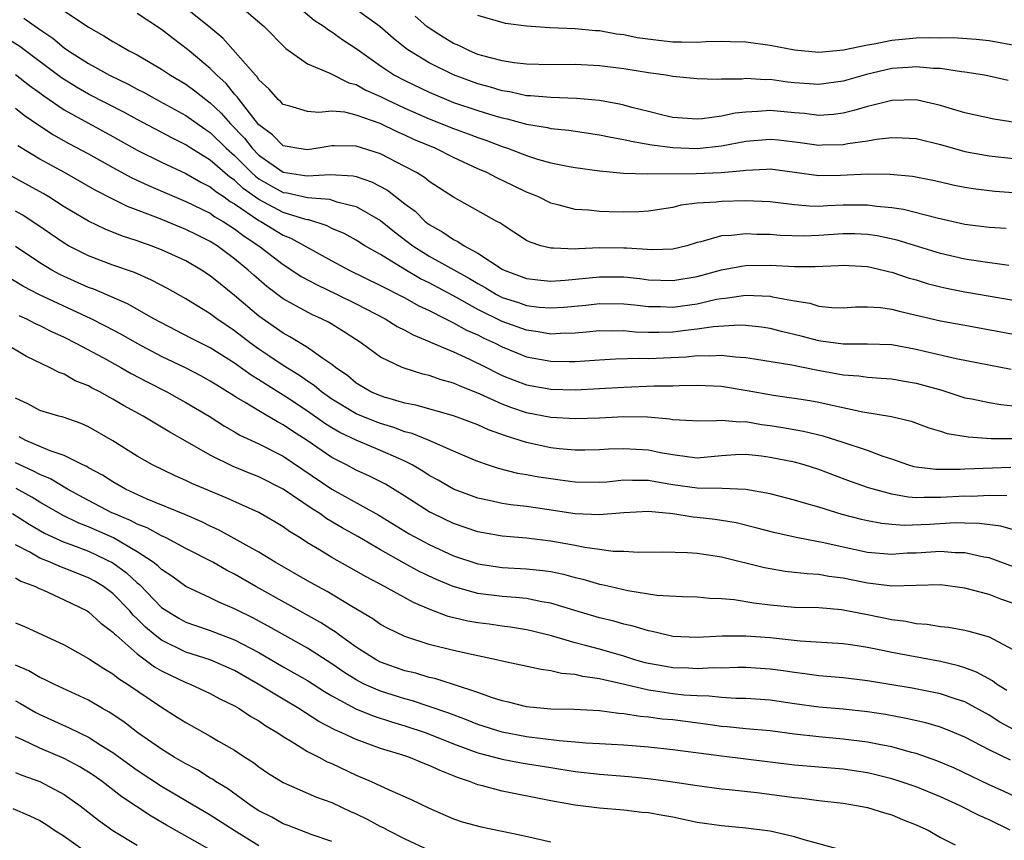
# Model space of a CAD drawing. Units: inches. Extents: x 2628000 to 2631000, y 1506000 to 1509000.
# Drawn here: x 2628309 to 2628390, y 1507130 to 1507198 of the extents above; entities that cross this region are included whole.
import ezdxf

# ---------------------------------------------------------------- set-up
doc = ezdxf.new("R2010")
doc.units = ezdxf.units.IN
doc.header["$MEASUREMENT"] = 0
doc.layers.add('LD26281506_2ft', color=254, linetype='Continuous')

msp = doc.modelspace()

# ---------------------------------------------------------------- linework, layer by layer
at = {"layer": 'LD26281506_2ft'}
for points, elevation in [([(2628327.082, 1507199), (2628329.433, 1507197), (2628331.199, 1507195.199), (2628333, 1507193.925), (2628334.834, 1507193.166), (2628336.384, 1507192.384), (2628337, 1507192.228), (2628337.782, 1507191.782), (2628339, 1507191.242), (2628339.479, 1507191), (2628341, 1507190.303), (2628343, 1507189.428), (2628345, 1507188.624), (2628346.2, 1507188.2), (2628347, 1507187.883), (2628347.66, 1507187.66), (2628349, 1507187.144), (2628349.439, 1507187), (2628351, 1507186.404), (2628351.881, 1507186.119), (2628353, 1507185.813), (2628354.502, 1507185.498), (2628355, 1507185.409), (2628357, 1507185.145), (2628358.969, 1507184.97), (2628360.898, 1507184.898), (2628364.921, 1507184.921), (2628366.995, 1507185.005), (2628368.82, 1507185.181), (2628369, 1507185.216), (2628370.717, 1507185.282), (2628371, 1507185.309), (2628375, 1507184.767), (2628376.786, 1507184.786), (2628379, 1507184.895), (2628380.868, 1507184.868), (2628382.699, 1507184.699), (2628384.382, 1507184.383), (2628385, 1507184.252), (2628386.012, 1507184.012), (2628387, 1507183.804), (2628387.689, 1507183.689), (2628389.477, 1507183.478), (2628391, 1507183.369)], 10110), ([(2628331.8, 1507199), (2628333.53, 1507197.53), (2628334.374, 1507197), (2628334.72, 1507196.72), (2628335, 1507196.57), (2628335.905, 1507195.905), (2628337, 1507195.207), (2628337.258, 1507195), (2628339, 1507193.76), (2628340.146, 1507193), (2628341, 1507192.559), (2628343, 1507191.6), (2628344.41, 1507191), (2628345, 1507190.769), (2628347, 1507190.105), (2628348.303, 1507189.697), (2628349, 1507189.492), (2628349.409, 1507189.409), (2628351, 1507188.977), (2628352.705, 1507188.705), (2628353, 1507188.633), (2628354.478, 1507188.478), (2628357, 1507188.11), (2628357.91, 1507187.91), (2628359, 1507187.733), (2628359.577, 1507187.578), (2628361.281, 1507187.281), (2628363, 1507187.057), (2628365.009, 1507186.991), (2628367, 1507187.204), (2628369, 1507187.584), (2628371, 1507187.759), (2628371.691, 1507187.691), (2628373.479, 1507187.479), (2628375, 1507187.252), (2628375.271, 1507187.271), (2628377, 1507187.3), (2628377.386, 1507187.386), (2628379, 1507187.619), (2628379.758, 1507187.759), (2628381, 1507187.889), (2628381.861, 1507187.862), (2628383, 1507187.795), (2628385, 1507187.303), (2628387, 1507186.744), (2628389, 1507186.39), (2628393, 1507185.954)], 10112), ([(2628313, 1507198.28), (2628315, 1507196.96), (2628316.245, 1507196.245), (2628317, 1507195.761), (2628317.493, 1507195.493), (2628318.334, 1507195), (2628319, 1507194.662), (2628321, 1507193.5), (2628321.728, 1507193), (2628323, 1507192.257), (2628323.728, 1507191.728), (2628324.644, 1507191), (2628325, 1507190.743), (2628325.893, 1507189.893), (2628326.659, 1507189), (2628327.818, 1507187.818), (2628328.45, 1507187), (2628329, 1507186.447), (2628331, 1507185.025), (2628332.777, 1507184.777), (2628333, 1507184.726), (2628334.858, 1507184.858), (2628336.744, 1507184.744), (2628337, 1507184.687), (2628338.25, 1507184.25), (2628339.564, 1507183.564), (2628341, 1507182.447), (2628341.832, 1507181.833), (2628342.666, 1507181), (2628343, 1507180.742), (2628344.115, 1507180.115), (2628345, 1507179.501), (2628345.349, 1507179.349), (2628345.862, 1507179), (2628347, 1507178.398), (2628349, 1507177.075), (2628349.144, 1507177), (2628351, 1507176.297), (2628352.165, 1507176.165), (2628353, 1507176.09), (2628354.165, 1507176.165), (2628357, 1507176.447), (2628359, 1507176.44), (2628360.3, 1507176.3), (2628361, 1507176.209), (2628363, 1507176.128), (2628365, 1507176.477), (2628367, 1507177.016), (2628368.669, 1507177.331), (2628369, 1507177.368), (2628371, 1507177.387), (2628373, 1507177.292), (2628374.719, 1507177.281), (2628376.64, 1507177.36), (2628377, 1507177.391), (2628379, 1507177.293), (2628380.292, 1507177), (2628380.848, 1507176.848), (2628381, 1507176.825), (2628382.356, 1507176.356), (2628383, 1507176.185), (2628383.902, 1507175.902), (2628385, 1507175.618), (2628385.504, 1507175.504), (2628387, 1507175.212), (2628391, 1507174.513)], 10104), ([(2628390.405, 1507180.405), (2628389, 1507180.504), (2628387, 1507180.752), (2628384.735, 1507181.265), (2628381.972, 1507181.972), (2628381, 1507182.116), (2628379.771, 1507182.229), (2628379, 1507182.342), (2628377, 1507182.321), (2628375.72, 1507182.279), (2628375, 1507182.231), (2628374.242, 1507182.242), (2628373, 1507182.356), (2628371.442, 1507182.558), (2628371, 1507182.6), (2628369, 1507182.681), (2628367, 1507182.637), (2628366.571, 1507182.571), (2628365, 1507182.493), (2628363.672, 1507182.328), (2628363, 1507182.146), (2628361, 1507181.828), (2628360.218, 1507181.782), (2628359, 1507181.758), (2628357.782, 1507181.782), (2628357, 1507181.813), (2628356.086, 1507181.914), (2628355, 1507181.977), (2628353.662, 1507182.338), (2628353, 1507182.486), (2628351.967, 1507183), (2628351.295, 1507183.295), (2628351, 1507183.405), (2628349.928, 1507183.928), (2628348.562, 1507184.562), (2628347.741, 1507185), (2628347, 1507185.32), (2628345, 1507186.24), (2628343.494, 1507187), (2628341.734, 1507187.733), (2628341, 1507188.083), (2628340.355, 1507188.355), (2628338.975, 1507189.024), (2628337, 1507189.724), (2628336.047, 1507189.953), (2628335, 1507190.046), (2628333.929, 1507189.928), (2628333, 1507190.016), (2628331.537, 1507190.463), (2628331, 1507190.594), (2628330.808, 1507190.808), (2628330.577, 1507191), (2628329.843, 1507191.843), (2628329, 1507192.634), (2628328.859, 1507192.859), (2628328.717, 1507193), (2628326.041, 1507196.041), (2628324.877, 1507197), (2628323, 1507198.504)], 10108), ([(2628391.857, 1507189), (2628389.39, 1507189.39), (2628387, 1507189.914), (2628385.715, 1507190.285), (2628385, 1507190.514), (2628383, 1507190.967), (2628381, 1507190.926), (2628379.471, 1507190.529), (2628379, 1507190.442), (2628377.9, 1507190.1), (2628377, 1507189.892), (2628376.216, 1507189.784), (2628375, 1507189.699), (2628373.845, 1507189.845), (2628373, 1507189.906), (2628371, 1507190.101), (2628370.011, 1507190.011), (2628369, 1507189.972), (2628368.122, 1507189.878), (2628367, 1507189.626), (2628365.414, 1507189.414), (2628365, 1507189.394), (2628363, 1507189.537), (2628362.31, 1507189.69), (2628361, 1507190.014), (2628359.642, 1507190.357), (2628359, 1507190.542), (2628358.625, 1507190.625), (2628357, 1507190.915), (2628355.09, 1507191.09), (2628353, 1507191.16), (2628351.312, 1507191.312), (2628351, 1507191.321), (2628349.628, 1507191.628), (2628349, 1507191.72), (2628348.019, 1507192.019), (2628347, 1507192.294), (2628346.475, 1507192.475), (2628345, 1507193.026), (2628343, 1507194.027), (2628341.38, 1507195), (2628341.154, 1507195.154), (2628340.037, 1507196.037), (2628338.925, 1507197), (2628337, 1507198.411)], 10114), ([(2628309.683, 1507197.684), (2628311, 1507196.75), (2628312.054, 1507196.054), (2628313, 1507195.254), (2628313.357, 1507195), (2628315, 1507193.951), (2628316.723, 1507193), (2628318.264, 1507192.264), (2628319, 1507191.862), (2628319.571, 1507191.571), (2628320.585, 1507191), (2628323, 1507189.7), (2628324.57, 1507188.57), (2628325, 1507188.294), (2628326.319, 1507187), (2628327, 1507186.402), (2628328.393, 1507185), (2628328.706, 1507184.706), (2628329, 1507184.496), (2628329.939, 1507183.939), (2628331, 1507183.377), (2628331.332, 1507183.332), (2628333, 1507182.948), (2628334.809, 1507182.809), (2628335.391, 1507182.609), (2628337, 1507182.213), (2628339, 1507181.069), (2628340.143, 1507180.143), (2628341.641, 1507179), (2628343, 1507178.151), (2628346.314, 1507176.314), (2628347, 1507175.893), (2628347.579, 1507175.579), (2628348.528, 1507175), (2628349, 1507174.758), (2628350.327, 1507174.327), (2628351, 1507174.089), (2628352.037, 1507173.963), (2628353, 1507173.885), (2628354.052, 1507173.948), (2628355.876, 1507174.124), (2628357, 1507174.252), (2628359, 1507174.224), (2628359.86, 1507174.141), (2628361, 1507174), (2628362.007, 1507173.993), (2628363, 1507173.952), (2628365, 1507174.237), (2628366.595, 1507174.595), (2628367, 1507174.662), (2628367.32, 1507174.681), (2628369, 1507174.935), (2628371, 1507174.854), (2628371.198, 1507174.802), (2628373, 1507174.469), (2628374.273, 1507174.273), (2628375, 1507174.039), (2628376.067, 1507173.934), (2628377, 1507173.91), (2628378.019, 1507173.982), (2628379, 1507173.982), (2628380.076, 1507173.924), (2628381, 1507173.788), (2628381.615, 1507173.615), (2628385, 1507172.84), (2628387, 1507172.482), (2628391, 1507171.723)], 10102), ([(2628390.637, 1507177.363), (2628388.297, 1507177.702), (2628387, 1507177.906), (2628385, 1507178.37), (2628381.46, 1507179.46), (2628379.813, 1507179.813), (2628379, 1507179.93), (2628377.965, 1507179.964), (2628377, 1507179.966), (2628375, 1507179.828), (2628373.788, 1507179.788), (2628371.838, 1507179.838), (2628371, 1507179.914), (2628369.925, 1507179.925), (2628369, 1507179.98), (2628367.841, 1507179.841), (2628367, 1507179.814), (2628365.315, 1507179.315), (2628365, 1507179.253), (2628364.15, 1507179), (2628363, 1507178.721), (2628361.34, 1507178.66), (2628359.217, 1507178.784), (2628359, 1507178.809), (2628357, 1507178.811), (2628355.249, 1507178.751), (2628355, 1507178.723), (2628353.197, 1507178.803), (2628353, 1507178.787), (2628352.159, 1507179), (2628351.281, 1507179.281), (2628351, 1507179.427), (2628349, 1507180.736), (2628348.852, 1507180.852), (2628348.557, 1507181), (2628345, 1507182.981), (2628343, 1507184.281), (2628342.61, 1507184.61), (2628341.962, 1507185), (2628341, 1507185.512), (2628339, 1507186.534), (2628337, 1507187.183), (2628335.189, 1507187.189), (2628335, 1507187.205), (2628333.865, 1507187), (2628333, 1507186.876), (2628332.121, 1507187), (2628331, 1507187.215), (2628330.104, 1507188.104), (2628329, 1507188.93), (2628328.679, 1507189.321), (2628327.368, 1507191), (2628327.226, 1507191.226), (2628327, 1507191.452), (2628326.308, 1507192.308), (2628325.534, 1507193), (2628325, 1507193.542), (2628323.26, 1507195), (2628323.126, 1507195.126), (2628321.988, 1507195.988), (2628321, 1507196.763), (2628319, 1507198.07)], 10106), ([(2628390.564, 1507192.564), (2628389, 1507192.928), (2628388.614, 1507193), (2628387, 1507193.25), (2628386.729, 1507193.271), (2628385, 1507193.541), (2628384.442, 1507193.558), (2628383, 1507193.703), (2628382.359, 1507193.641), (2628381, 1507193.552), (2628378.926, 1507193.073), (2628377, 1507192.523), (2628375, 1507192.246), (2628373, 1507192.385), (2628372.442, 1507192.442), (2628371, 1507192.64), (2628370.625, 1507192.625), (2628369, 1507192.726), (2628368.687, 1507192.687), (2628367, 1507192.68), (2628366.662, 1507192.662), (2628365, 1507192.706), (2628363, 1507192.909), (2628362.448, 1507193), (2628361, 1507193.195), (2628359, 1507193.52), (2628357, 1507193.78), (2628355, 1507193.871), (2628353, 1507193.846), (2628351, 1507193.899), (2628349.987, 1507194.013), (2628349, 1507194.182), (2628347.41, 1507194.589), (2628347, 1507194.715), (2628346.302, 1507195), (2628345.432, 1507195.433), (2628345, 1507195.611), (2628344.132, 1507196.132), (2628343, 1507196.855), (2628342.807, 1507197), (2628341.853, 1507197.853)], 10116), ([(2628391.383, 1507195.383), (2628389, 1507195.826), (2628387.937, 1507195.937), (2628386.06, 1507196.06), (2628385, 1507196.044), (2628384.07, 1507196.07), (2628383, 1507196.031), (2628381, 1507195.856), (2628379.559, 1507195.559), (2628379, 1507195.472), (2628377.051, 1507195.051), (2628375, 1507194.867), (2628373, 1507195.063), (2628371, 1507195.432), (2628369, 1507195.703), (2628367.752, 1507195.751), (2628367, 1507195.757), (2628365.746, 1507195.746), (2628365, 1507195.69), (2628363.728, 1507195.728), (2628363, 1507195.725), (2628361.84, 1507195.84), (2628360.083, 1507196.083), (2628359, 1507196.311), (2628358.384, 1507196.384), (2628357, 1507196.636), (2628356.652, 1507196.652), (2628355, 1507196.819), (2628352.893, 1507196.893), (2628351, 1507197.022), (2628349.253, 1507197.253), (2628347, 1507197.898)], 10118), ([(2628390.823, 1507168.823), (2628386.304, 1507169.696), (2628383.699, 1507170.301), (2628383, 1507170.482), (2628381, 1507170.866), (2628379, 1507170.924), (2628377, 1507170.899), (2628375.167, 1507171.167), (2628375, 1507171.18), (2628373.568, 1507171.568), (2628371.952, 1507171.952), (2628371, 1507172.202), (2628370.304, 1507172.304), (2628369, 1507172.447), (2628368.473, 1507172.473), (2628366.347, 1507172.347), (2628365, 1507172.14), (2628364.043, 1507172.043), (2628363, 1507171.907), (2628361.867, 1507171.867), (2628361, 1507171.873), (2628359.905, 1507171.904), (2628359, 1507171.994), (2628357.979, 1507171.979), (2628357, 1507171.994), (2628355.906, 1507171.906), (2628355, 1507171.814), (2628353.795, 1507171.795), (2628353, 1507171.746), (2628351.936, 1507171.936), (2628351, 1507172.053), (2628349, 1507172.781), (2628347, 1507173.771), (2628345.248, 1507174.752), (2628343, 1507175.947), (2628342.291, 1507176.291), (2628341, 1507177.039), (2628339, 1507178.267), (2628337.712, 1507179), (2628337, 1507179.447), (2628335.999, 1507179.999), (2628335, 1507180.417), (2628334.62, 1507180.62), (2628333.111, 1507181.111), (2628333, 1507181.12), (2628332.843, 1507181.157), (2628331, 1507181.739), (2628329, 1507182.787), (2628327.709, 1507183.71), (2628327, 1507184.377), (2628326.622, 1507184.622), (2628325, 1507186.024), (2628323.414, 1507187), (2628323, 1507187.276), (2628321.845, 1507187.845), (2628319, 1507189.355), (2628317.941, 1507189.941), (2628315, 1507191.454), (2628314.019, 1507192.019), (2628312.783, 1507192.782), (2628309.81, 1507195), (2628309.358, 1507195.358), (2628308.134, 1507196.134)], 10100), ([(2628309, 1507193.072), (2628310.148, 1507192.148), (2628311, 1507191.557), (2628311.318, 1507191.318), (2628313, 1507190.171), (2628315, 1507189.055), (2628317, 1507187.968), (2628319, 1507186.846), (2628321, 1507185.854), (2628323, 1507184.92), (2628324.218, 1507184.218), (2628325, 1507183.832), (2628325.449, 1507183.449), (2628326.141, 1507183), (2628326.638, 1507182.638), (2628327, 1507182.436), (2628329, 1507181.079), (2628329.155, 1507181), (2628331, 1507179.861), (2628331.615, 1507179.615), (2628335, 1507177.753), (2628336.428, 1507177), (2628339, 1507175.74), (2628339.471, 1507175.472), (2628340.454, 1507175), (2628341, 1507174.712), (2628342.094, 1507174.094), (2628343, 1507173.671), (2628344.333, 1507173), (2628344.762, 1507172.762), (2628345, 1507172.67), (2628346.071, 1507172.071), (2628347, 1507171.666), (2628347.438, 1507171.438), (2628348.405, 1507171), (2628349, 1507170.694), (2628350.195, 1507170.194), (2628351, 1507169.884), (2628353, 1507169.512), (2628354.507, 1507169.493), (2628355, 1507169.501), (2628357, 1507169.637), (2628358.295, 1507169.705), (2628360.248, 1507169.752), (2628361, 1507169.73), (2628364.12, 1507169.88), (2628365, 1507169.976), (2628366.051, 1507169.949), (2628367, 1507170.01), (2628368.139, 1507169.86), (2628369, 1507169.816), (2628369.711, 1507169.711), (2628372.796, 1507169.204), (2628374.792, 1507168.792), (2628377, 1507168.395), (2628378.301, 1507168.301), (2628379, 1507168.194), (2628380.13, 1507168.13), (2628381, 1507168.053), (2628381.89, 1507167.89), (2628383, 1507167.719), (2628385.124, 1507167.124), (2628386.933, 1507166.54), (2628387, 1507166.518), (2628387.588, 1507166.412), (2628389, 1507166.114), (2628389.954, 1507165.954), (2628391, 1507165.856)], 10098), ([(2628309, 1507190.293), (2628309.723, 1507189.723), (2628310.91, 1507188.909), (2628312.111, 1507188.111), (2628313.392, 1507187.392), (2628315, 1507186.531), (2628317, 1507185.42), (2628318.569, 1507184.569), (2628319.931, 1507183.931), (2628323, 1507182.632), (2628325, 1507181.658), (2628325.38, 1507181.38), (2628326.061, 1507181), (2628326.622, 1507180.622), (2628327, 1507180.395), (2628327.785, 1507179.785), (2628328.986, 1507179), (2628331, 1507177.442), (2628331.704, 1507177), (2628332.48, 1507176.48), (2628333.775, 1507175.775), (2628335.428, 1507175), (2628337, 1507174.219), (2628339.37, 1507173), (2628340.37, 1507172.37), (2628341, 1507172.059), (2628341.671, 1507171.671), (2628343, 1507171.14), (2628343.09, 1507171.09), (2628345, 1507170.289), (2628346.308, 1507169.692), (2628347.708, 1507169), (2628348.557, 1507168.557), (2628349, 1507168.351), (2628349.963, 1507167.962), (2628351, 1507167.582), (2628353, 1507167.219), (2628355, 1507167.168), (2628359, 1507167.388), (2628361.478, 1507167.478), (2628363, 1507167.493), (2628363.525, 1507167.525), (2628365, 1507167.536), (2628367, 1507167.451), (2628369.116, 1507167.116), (2628371.28, 1507166.72), (2628372.565, 1507166.54), (2628373, 1507166.479), (2628374.279, 1507166.279), (2628375, 1507166.15), (2628376.107, 1507165.893), (2628378.639, 1507165.361), (2628380.979, 1507164.979), (2628382.591, 1507164.591), (2628384.038, 1507164.038), (2628385, 1507163.762), (2628385.563, 1507163.563), (2628387.295, 1507163.295), (2628389.177, 1507163.177), (2628391, 1507163.169)], 10096), ([(2628390.783, 1507160.783), (2628387, 1507160.657), (2628386.632, 1507160.632), (2628385, 1507160.616), (2628384.623, 1507160.623), (2628383, 1507160.813), (2628382.844, 1507160.844), (2628382.32, 1507161), (2628381, 1507161.47), (2628380.302, 1507161.698), (2628379, 1507162.191), (2628377, 1507162.85), (2628375.365, 1507163.365), (2628373.743, 1507163.743), (2628372.041, 1507164.041), (2628371, 1507164.205), (2628370.293, 1507164.293), (2628369, 1507164.527), (2628368.511, 1507164.511), (2628367, 1507164.651), (2628366.612, 1507164.612), (2628365, 1507164.585), (2628364.626, 1507164.626), (2628363, 1507164.706), (2628362.757, 1507164.757), (2628360.918, 1507164.918), (2628359, 1507164.949), (2628357, 1507164.847), (2628355, 1507164.775), (2628353, 1507164.884), (2628351, 1507165.277), (2628349.713, 1507165.713), (2628349, 1507165.979), (2628347.781, 1507166.54), (2628347.188, 1507166.812), (2628345.483, 1507167.483), (2628345, 1507167.714), (2628343.981, 1507167.981), (2628343, 1507168.334), (2628342.457, 1507168.457), (2628340.931, 1507168.931), (2628340.762, 1507169), (2628339, 1507169.856), (2628337.443, 1507171), (2628335.962, 1507171.962), (2628334.707, 1507172.707), (2628334.13, 1507173), (2628333.352, 1507173.352), (2628333, 1507173.529), (2628331, 1507174.628), (2628329.64, 1507175.64), (2628328.569, 1507176.568), (2628328.111, 1507177), (2628327, 1507177.932), (2628325.557, 1507179), (2628325, 1507179.35), (2628323.885, 1507179.885), (2628323, 1507180.33), (2628320.743, 1507181.257), (2628318.214, 1507182.214), (2628317, 1507182.809), (2628315.55, 1507183.55), (2628313.015, 1507185), (2628311, 1507186.108), (2628309.2, 1507187.2)], 10094), ([(2628390.465, 1507158.465), (2628389, 1507158.471), (2628387.585, 1507158.415), (2628387, 1507158.429), (2628385, 1507158.308), (2628383.671, 1507158.329), (2628383, 1507158.3), (2628382.341, 1507158.341), (2628381, 1507158.591), (2628379.103, 1507159.103), (2628377.625, 1507159.625), (2628376.169, 1507160.169), (2628375, 1507160.63), (2628373.81, 1507161), (2628373, 1507161.219), (2628371, 1507161.613), (2628370.291, 1507161.709), (2628369, 1507161.853), (2628368.174, 1507161.825), (2628367, 1507161.747), (2628365, 1507161.561), (2628364.38, 1507161.62), (2628363, 1507161.81), (2628362.006, 1507161.994), (2628361, 1507162.215), (2628359, 1507162.33), (2628357.72, 1507162.28), (2628357, 1507162.228), (2628355.792, 1507162.208), (2628355, 1507162.213), (2628353.674, 1507162.327), (2628353, 1507162.404), (2628351, 1507162.824), (2628349.346, 1507163.346), (2628347.874, 1507163.874), (2628347, 1507164.281), (2628345, 1507165.036), (2628341.901, 1507165.901), (2628341, 1507166.078), (2628339.505, 1507166.495), (2628339.366, 1507166.54), (2628339, 1507166.656), (2628338.206, 1507167), (2628337, 1507167.716), (2628336.301, 1507168.301), (2628335.297, 1507169), (2628335, 1507169.242), (2628334.263, 1507169.737), (2628333, 1507170.65), (2628331.528, 1507171.527), (2628331, 1507171.805), (2628329, 1507173.203), (2628327, 1507174.918), (2628325.838, 1507175.838), (2628325, 1507176.538), (2628324.295, 1507177), (2628323, 1507177.744), (2628321, 1507178.67), (2628320.145, 1507179), (2628319.291, 1507179.291), (2628319, 1507179.406), (2628317.793, 1507179.793), (2628316.363, 1507180.362), (2628315, 1507181.017), (2628313, 1507182.196), (2628311.74, 1507183), (2628311.275, 1507183.275), (2628308.125, 1507185)], 10092), ([(2628391, 1507155.657), (2628389.959, 1507155.959), (2628388.19, 1507156.19), (2628387, 1507156.221), (2628386.229, 1507156.229), (2628384.106, 1507156.106), (2628382.03, 1507156.03), (2628381, 1507156.099), (2628380.181, 1507156.181), (2628379, 1507156.396), (2628378.504, 1507156.504), (2628376.915, 1507156.915), (2628375, 1507157.527), (2628373.846, 1507157.846), (2628373, 1507158.11), (2628371, 1507158.612), (2628369, 1507158.985), (2628367.062, 1507159.062), (2628365, 1507159.077), (2628363, 1507159.366), (2628361.599, 1507159.599), (2628361, 1507159.721), (2628359.705, 1507159.705), (2628359, 1507159.739), (2628357.585, 1507159.585), (2628357, 1507159.543), (2628355, 1507159.573), (2628353.754, 1507159.754), (2628353, 1507159.84), (2628351.991, 1507159.992), (2628351, 1507160.172), (2628350.285, 1507160.285), (2628348.695, 1507160.694), (2628347.794, 1507161), (2628347, 1507161.276), (2628346.531, 1507161.469), (2628345, 1507162.113), (2628342.984, 1507163), (2628341.582, 1507163.582), (2628341, 1507163.723), (2628340.076, 1507164.076), (2628339, 1507164.385), (2628338.552, 1507164.552), (2628337, 1507165.188), (2628335, 1507166.393), (2628334.791, 1507166.54), (2628334.137, 1507167), (2628333.529, 1507167.529), (2628333, 1507167.87), (2628332.344, 1507168.344), (2628331, 1507169.152), (2628329.905, 1507169.905), (2628329, 1507170.492), (2628328.303, 1507171), (2628327, 1507172.018), (2628325.544, 1507173), (2628325, 1507173.411), (2628323, 1507174.628), (2628321.489, 1507175.489), (2628320.182, 1507176.182), (2628318.785, 1507176.785), (2628317, 1507177.407), (2628315, 1507178.165), (2628313.349, 1507179), (2628313, 1507179.196), (2628310.748, 1507180.749), (2628309.535, 1507181.535), (2628309, 1507181.834)], 10090), ([(2628391, 1507152.614), (2628389, 1507153.352), (2628388.583, 1507153.417), (2628387, 1507153.778), (2628386.213, 1507153.787), (2628385, 1507153.887), (2628383, 1507153.758), (2628382.265, 1507153.735), (2628381, 1507153.635), (2628379, 1507153.813), (2628377, 1507154.232), (2628375.411, 1507154.589), (2628373.293, 1507155), (2628371.414, 1507155.414), (2628369.834, 1507155.834), (2628368.226, 1507156.226), (2628367, 1507156.431), (2628366.503, 1507156.503), (2628365, 1507156.674), (2628364.696, 1507156.696), (2628363, 1507156.966), (2628361, 1507157.166), (2628359, 1507157.072), (2628357, 1507156.884), (2628355, 1507156.978), (2628352.662, 1507157.338), (2628351, 1507157.567), (2628349.71, 1507157.71), (2628349, 1507157.824), (2628347.924, 1507158.076), (2628347, 1507158.263), (2628345, 1507159), (2628343.733, 1507159.734), (2628343, 1507160.128), (2628342.477, 1507160.477), (2628341.586, 1507161), (2628341, 1507161.298), (2628340.485, 1507161.515), (2628339, 1507162.185), (2628337, 1507163.024), (2628335.655, 1507163.655), (2628335, 1507164.035), (2628334.408, 1507164.408), (2628333, 1507165.416), (2628331.298, 1507166.54), (2628331, 1507166.736), (2628329.59, 1507167.59), (2628329, 1507167.978), (2628328.359, 1507168.359), (2628327, 1507169.352), (2628325, 1507170.617), (2628323.413, 1507171.413), (2628321, 1507172.653), (2628320.358, 1507173), (2628318.212, 1507174.212), (2628315.428, 1507175.428), (2628315, 1507175.577), (2628313, 1507176.471), (2628312.641, 1507176.642), (2628311.981, 1507177), (2628311, 1507177.6), (2628309, 1507178.941)], 10088), ([(2628391, 1507149.62), (2628389.962, 1507149.962), (2628389, 1507150.345), (2628387, 1507150.884), (2628385, 1507151.139), (2628381, 1507151.038), (2628379.264, 1507151.265), (2628379, 1507151.286), (2628377, 1507151.7), (2628375.841, 1507151.841), (2628375, 1507151.999), (2628374.04, 1507152.04), (2628373, 1507152.17), (2628372.247, 1507152.247), (2628371, 1507152.454), (2628370.541, 1507152.541), (2628367, 1507153.421), (2628366.495, 1507153.505), (2628365, 1507153.712), (2628364.221, 1507153.778), (2628362.178, 1507153.822), (2628360.205, 1507153.795), (2628359, 1507153.875), (2628358.109, 1507153.891), (2628357, 1507154.061), (2628355.784, 1507154.215), (2628355, 1507154.382), (2628353, 1507154.736), (2628351, 1507154.968), (2628349, 1507155.142), (2628347, 1507155.512), (2628345, 1507156.185), (2628343.286, 1507157), (2628343, 1507157.149), (2628341, 1507158.437), (2628339.404, 1507159.404), (2628338.082, 1507160.082), (2628337, 1507160.573), (2628336.199, 1507161), (2628335, 1507161.607), (2628332.973, 1507163), (2628331.766, 1507163.766), (2628331, 1507164.301), (2628330.532, 1507164.532), (2628329, 1507165.429), (2628327.867, 1507166.133), (2628327.169, 1507166.54), (2628326.771, 1507166.772), (2628326.428, 1507167), (2628325.534, 1507167.534), (2628325, 1507167.882), (2628324.279, 1507168.279), (2628322.958, 1507168.958), (2628321, 1507169.906), (2628319, 1507170.959), (2628317.7, 1507171.7), (2628316.397, 1507172.397), (2628315.227, 1507173), (2628310.966, 1507174.966), (2628309.653, 1507175.652), (2628307.404, 1507177)], 10086), ([(2628309.278, 1507173.278), (2628309.89, 1507173), (2628310.61, 1507172.61), (2628311, 1507172.44), (2628311.959, 1507171.959), (2628313, 1507171.486), (2628313.967, 1507171), (2628316.215, 1507169.785), (2628317.641, 1507169), (2628318.505, 1507168.504), (2628319.811, 1507167.811), (2628321.433, 1507167), (2628322.259, 1507166.54), (2628323, 1507166.127), (2628324.901, 1507165), (2628326.171, 1507164.171), (2628327, 1507163.71), (2628327.443, 1507163.443), (2628329, 1507162.728), (2628331, 1507161.708), (2628335, 1507159.014), (2628338.866, 1507156.867), (2628341.346, 1507155.346), (2628343, 1507154.446), (2628345, 1507153.54), (2628347, 1507152.87), (2628349, 1507152.572), (2628351, 1507152.461), (2628352.324, 1507152.324), (2628353, 1507152.229), (2628354.021, 1507152.021), (2628355, 1507151.759), (2628355.624, 1507151.624), (2628357, 1507151.212), (2628357.184, 1507151.184), (2628357.912, 1507151), (2628359.328, 1507150.672), (2628361.696, 1507150.304), (2628363.818, 1507150.182), (2628365, 1507150.153), (2628366.057, 1507150.057), (2628367, 1507150.038), (2628368.052, 1507149.948), (2628369.664, 1507149.664), (2628371, 1507149.496), (2628373, 1507149.322), (2628375, 1507149.272), (2628376.881, 1507149.119), (2628379, 1507148.712), (2628381, 1507148.293), (2628382.162, 1507148.162), (2628383, 1507147.982), (2628383.924, 1507147.924), (2628385, 1507147.738), (2628385.664, 1507147.664), (2628387, 1507147.412), (2628387.336, 1507147.336), (2628389, 1507146.878), (2628389.301, 1507146.699), (2628391, 1507145.821)], 10084), ([(2628390.468, 1507142.468), (2628389.605, 1507143), (2628389.27, 1507143.27), (2628387.977, 1507143.977), (2628387, 1507144.317), (2628386.485, 1507144.486), (2628385, 1507144.842), (2628381, 1507145.591), (2628380.239, 1507145.761), (2628379, 1507146.006), (2628377.804, 1507146.196), (2628377, 1507146.304), (2628373.473, 1507146.527), (2628371, 1507146.783), (2628369, 1507146.939), (2628367.069, 1507146.932), (2628365, 1507146.831), (2628363, 1507146.909), (2628362.566, 1507147), (2628361.311, 1507147.311), (2628361, 1507147.359), (2628359.756, 1507147.756), (2628359, 1507147.919), (2628358.157, 1507148.157), (2628357, 1507148.44), (2628354.954, 1507149.046), (2628353, 1507149.651), (2628352.236, 1507149.764), (2628351, 1507150.015), (2628350.114, 1507150.114), (2628349, 1507150.178), (2628347, 1507150.427), (2628344.964, 1507151), (2628343.586, 1507151.587), (2628342.225, 1507152.225), (2628340.924, 1507152.924), (2628339, 1507154.021), (2628337.123, 1507155.123), (2628335.834, 1507155.834), (2628334.58, 1507156.58), (2628334.003, 1507157), (2628333.383, 1507157.383), (2628331, 1507159.009), (2628329, 1507160.01), (2628328.289, 1507160.289), (2628326.877, 1507160.878), (2628325, 1507161.799), (2628323.126, 1507162.874), (2628321.675, 1507163.675), (2628319.489, 1507165), (2628317.883, 1507165.882), (2628317, 1507166.408), (2628316.762, 1507166.54), (2628315.927, 1507167), (2628315.306, 1507167.306), (2628315, 1507167.485), (2628313.914, 1507167.914), (2628313, 1507168.439), (2628312.575, 1507168.574), (2628311.804, 1507169), (2628309.893, 1507169.893), (2628308.068, 1507171)], 10082), ([(2628391, 1507139.276), (2628389.881, 1507139.881), (2628389, 1507140.452), (2628387, 1507141.532), (2628386.216, 1507141.784), (2628385, 1507142.202), (2628382.668, 1507142.668), (2628379, 1507143.275), (2628377, 1507143.518), (2628375, 1507143.685), (2628373.848, 1507143.848), (2628373, 1507143.936), (2628372.082, 1507144.082), (2628371, 1507144.227), (2628369, 1507144.362), (2628368.36, 1507144.36), (2628367, 1507144.314), (2628366.326, 1507144.326), (2628365, 1507144.25), (2628364.3, 1507144.3), (2628363, 1507144.335), (2628362.428, 1507144.428), (2628361, 1507144.691), (2628360.753, 1507144.753), (2628359.901, 1507145), (2628359, 1507145.29), (2628357, 1507145.855), (2628355.826, 1507146.173), (2628355, 1507146.38), (2628353.036, 1507146.964), (2628351.37, 1507147.37), (2628351, 1507147.45), (2628349.668, 1507147.668), (2628349, 1507147.744), (2628347.907, 1507147.907), (2628347, 1507148.023), (2628346.171, 1507148.171), (2628344.559, 1507148.559), (2628343, 1507149.152), (2628341.692, 1507149.692), (2628339.308, 1507151), (2628337.8, 1507151.8), (2628337, 1507152.278), (2628335, 1507153.39), (2628333.972, 1507154.028), (2628333, 1507154.606), (2628332.387, 1507155), (2628331.526, 1507155.526), (2628331, 1507155.912), (2628330.321, 1507156.321), (2628329, 1507157.075), (2628326.296, 1507158.296), (2628323.479, 1507159.479), (2628323, 1507159.717), (2628322.105, 1507160.105), (2628320.264, 1507161), (2628319, 1507161.721), (2628317, 1507162.982), (2628315, 1507164.116), (2628314.387, 1507164.387), (2628312.916, 1507164.916), (2628312.557, 1507165), (2628311, 1507165.47), (2628310.011, 1507166.01), (2628309, 1507166.483)], 10080), ([(2628390.749, 1507136.749), (2628389, 1507137.587), (2628387, 1507138.648), (2628386.159, 1507139), (2628385, 1507139.455), (2628383.805, 1507139.805), (2628382.18, 1507140.18), (2628380.487, 1507140.487), (2628379, 1507140.717), (2628377, 1507140.93), (2628375, 1507141.108), (2628373, 1507141.382), (2628371, 1507141.684), (2628369, 1507141.823), (2628368.18, 1507141.82), (2628367, 1507141.886), (2628366.006, 1507142.006), (2628365, 1507142.021), (2628363.906, 1507142.094), (2628363, 1507142.199), (2628361.584, 1507142.416), (2628361, 1507142.486), (2628359.046, 1507142.954), (2628357.34, 1507143.34), (2628357, 1507143.435), (2628355.622, 1507143.622), (2628355, 1507143.786), (2628353.873, 1507143.873), (2628353, 1507144.095), (2628352.18, 1507144.18), (2628349, 1507144.877), (2628348.517, 1507145), (2628346.594, 1507145.406), (2628345, 1507145.761), (2628343, 1507146.256), (2628341, 1507146.897), (2628339.576, 1507147.576), (2628339, 1507147.891), (2628338.348, 1507148.348), (2628336.629, 1507149.371), (2628334.605, 1507150.605), (2628333.833, 1507151), (2628333, 1507151.463), (2628330.346, 1507153), (2628329, 1507153.838), (2628325.677, 1507155.676), (2628325, 1507155.974), (2628324.316, 1507156.316), (2628322.914, 1507156.914), (2628319.808, 1507158.192), (2628318.033, 1507159), (2628317, 1507159.593), (2628316.15, 1507160.151), (2628315, 1507160.762), (2628314.857, 1507160.857), (2628314.542, 1507161), (2628313, 1507161.779), (2628311.844, 1507162.156), (2628309.854, 1507163), (2628309.293, 1507163.293)], 10078), ([(2628394.253, 1507132.253), (2628390.194, 1507134.194), (2628389, 1507134.718), (2628386.104, 1507136.104), (2628384.698, 1507136.698), (2628383, 1507137.281), (2628382.627, 1507137.373), (2628381, 1507137.835), (2628379.979, 1507138.021), (2628379, 1507138.231), (2628377, 1507138.48), (2628375, 1507138.654), (2628373, 1507138.879), (2628371, 1507139.145), (2628369, 1507139.324), (2628367.483, 1507139.483), (2628367, 1507139.51), (2628365.706, 1507139.706), (2628363, 1507140.048), (2628362.128, 1507140.128), (2628361, 1507140.28), (2628360.333, 1507140.333), (2628359, 1507140.566), (2628358.588, 1507140.588), (2628357, 1507140.806), (2628354.902, 1507140.902), (2628353, 1507140.945), (2628351, 1507141.139), (2628349.51, 1507141.51), (2628349, 1507141.613), (2628348.109, 1507141.891), (2628347, 1507142.294), (2628345, 1507142.958), (2628343.449, 1507143.449), (2628343, 1507143.546), (2628341.882, 1507143.882), (2628341, 1507144.096), (2628339, 1507144.8), (2628338.624, 1507145), (2628337, 1507146.032), (2628335.634, 1507147), (2628335.276, 1507147.277), (2628335, 1507147.443), (2628334.061, 1507148.061), (2628328.741, 1507151), (2628327, 1507152.017), (2628326.346, 1507152.346), (2628325.221, 1507153), (2628323, 1507154.129), (2628321.366, 1507155), (2628321, 1507155.166), (2628319.819, 1507155.819), (2628319, 1507156.132), (2628318.44, 1507156.44), (2628317.074, 1507157), (2628316.927, 1507157.073), (2628315, 1507158.067), (2628313.281, 1507159), (2628311.86, 1507159.86), (2628311, 1507160.21), (2628310.49, 1507160.49), (2628309, 1507161.162)], 10076), ([(2628390.732, 1507131), (2628389, 1507131.849), (2628388.199, 1507132.199), (2628386.617, 1507133), (2628385, 1507133.733), (2628383, 1507134.548), (2628381.686, 1507135), (2628381, 1507135.219), (2628379.572, 1507135.572), (2628379, 1507135.699), (2628377, 1507136.006), (2628373, 1507136.35), (2628367, 1507137.076), (2628363, 1507137.602), (2628361, 1507137.803), (2628359, 1507137.969), (2628357.977, 1507138.023), (2628357, 1507138.095), (2628355.859, 1507138.141), (2628355, 1507138.224), (2628353.674, 1507138.326), (2628351, 1507138.67), (2628349, 1507139.04), (2628347, 1507139.683), (2628346.065, 1507140.065), (2628344.605, 1507140.605), (2628343, 1507141.164), (2628341.624, 1507141.624), (2628341, 1507141.783), (2628339, 1507142.408), (2628337.655, 1507143), (2628337, 1507143.337), (2628335.98, 1507143.98), (2628335, 1507144.653), (2628333, 1507145.941), (2628329.764, 1507147.765), (2628328.451, 1507148.451), (2628327.309, 1507149), (2628327, 1507149.166), (2628325.718, 1507149.718), (2628325, 1507150.081), (2628323.006, 1507151.006), (2628321.848, 1507151.848), (2628321, 1507152.393), (2628320.7, 1507152.7), (2628320.31, 1507153), (2628319, 1507153.868), (2628317.04, 1507155), (2628315, 1507155.899), (2628314.203, 1507156.203), (2628312.864, 1507156.864), (2628311, 1507157.943), (2628310.347, 1507158.346), (2628309.059, 1507159.059)], 10074), ([(2628308.754, 1507157), (2628310.134, 1507156.134), (2628311.39, 1507155.39), (2628313, 1507154.646), (2628313.546, 1507154.454), (2628315, 1507153.902), (2628317, 1507152.961), (2628318.126, 1507152.127), (2628319, 1507151.309), (2628319.175, 1507151.175), (2628321, 1507149.299), (2628321.431, 1507149), (2628322.408, 1507148.407), (2628323, 1507148.086), (2628323.794, 1507147.794), (2628325, 1507147.395), (2628327, 1507146.639), (2628329, 1507145.59), (2628331, 1507144.424), (2628333, 1507143.283), (2628334.384, 1507142.384), (2628335, 1507142.025), (2628336.961, 1507140.961), (2628338.381, 1507140.381), (2628339.894, 1507139.895), (2628341, 1507139.576), (2628342.745, 1507139), (2628345, 1507138.099), (2628347, 1507137.357), (2628349, 1507136.829), (2628350.539, 1507136.539), (2628353, 1507136.134), (2628355, 1507135.828), (2628357, 1507135.608), (2628359.406, 1507135.406), (2628361.219, 1507135.219), (2628363, 1507134.978), (2628365, 1507134.656), (2628367, 1507134.397), (2628367.656, 1507134.344), (2628369.911, 1507134.089), (2628373, 1507133.672), (2628373.62, 1507133.62), (2628375, 1507133.44), (2628377, 1507133.206), (2628378.269, 1507133), (2628379, 1507132.853), (2628380.41, 1507132.41), (2628381, 1507132.255), (2628381.881, 1507131.881), (2628383, 1507131.448), (2628383.299, 1507131.299), (2628383.983, 1507131), (2628385, 1507130.409), (2628386.216, 1507129.784)], 10072), ([(2628376.53, 1507129.47), (2628373.799, 1507130.2), (2628373, 1507130.443), (2628371, 1507130.911), (2628369, 1507131.172), (2628367, 1507131.341), (2628365, 1507131.634), (2628363, 1507132.063), (2628362.192, 1507132.192), (2628361, 1507132.42), (2628360.462, 1507132.462), (2628359, 1507132.632), (2628357, 1507132.801), (2628355, 1507133.052), (2628353, 1507133.405), (2628349, 1507134.207), (2628347.362, 1507134.638), (2628347, 1507134.719), (2628346.295, 1507135), (2628345.314, 1507135.314), (2628345, 1507135.451), (2628343.886, 1507135.886), (2628343, 1507136.32), (2628342.503, 1507136.503), (2628341.329, 1507137), (2628340.834, 1507137.166), (2628339, 1507137.718), (2628337, 1507138.446), (2628335.813, 1507139), (2628335.239, 1507139.238), (2628333.926, 1507139.926), (2628332.272, 1507141), (2628331, 1507141.751), (2628328.941, 1507143), (2628327, 1507144.111), (2628324.991, 1507144.99), (2628323, 1507145.63), (2628321, 1507146.596), (2628320.471, 1507147), (2628319.674, 1507147.674), (2628319, 1507148.359), (2628318.666, 1507148.666), (2628318.385, 1507149), (2628317, 1507150.435), (2628316.24, 1507151), (2628315.472, 1507151.472), (2628315, 1507151.729), (2628313, 1507152.514), (2628312.64, 1507152.64), (2628311.847, 1507153), (2628311, 1507153.344), (2628310.183, 1507153.817), (2628309, 1507154.444)], 10070), ([(2628309, 1507151.724), (2628309.443, 1507151.443), (2628310.653, 1507151), (2628310.875, 1507150.875), (2628311.289, 1507150.711), (2628313, 1507149.922), (2628314.889, 1507149), (2628315, 1507148.934), (2628316.001, 1507148.002), (2628317, 1507147.269), (2628317.123, 1507147.123), (2628317.256, 1507147), (2628319, 1507145.467), (2628319.644, 1507145), (2628320.412, 1507144.412), (2628321, 1507144.086), (2628321.721, 1507143.721), (2628323, 1507143.132), (2628323.346, 1507143), (2628325, 1507142.215), (2628325.789, 1507141.789), (2628327, 1507141.212), (2628327.367, 1507141), (2628328.343, 1507140.342), (2628329, 1507139.977), (2628329.577, 1507139.577), (2628330.554, 1507139), (2628331, 1507138.691), (2628331.745, 1507138.255), (2628333, 1507137.459), (2628333.913, 1507137), (2628334.62, 1507136.62), (2628335, 1507136.468), (2628337, 1507135.527), (2628338.224, 1507135), (2628339.695, 1507134.305), (2628341.52, 1507133.52), (2628343, 1507132.801), (2628345, 1507131.927), (2628345.689, 1507131.689), (2628347.267, 1507131.267), (2628350.585, 1507130.585), (2628353, 1507130.044)], 10068), ([(2628309, 1507148.03), (2628309.726, 1507147.726), (2628313, 1507146.211), (2628315, 1507145.103), (2628316.264, 1507144.264), (2628317, 1507143.829), (2628317.452, 1507143.451), (2628318.191, 1507143), (2628321, 1507141.09), (2628322.292, 1507140.292), (2628323, 1507139.833), (2628325, 1507138.727), (2628325.688, 1507138.312), (2628327, 1507137.557), (2628327.842, 1507137), (2628328.555, 1507136.555), (2628329, 1507136.21), (2628329.718, 1507135.718), (2628331, 1507134.913), (2628333.721, 1507133.721), (2628335, 1507133.257), (2628336.534, 1507132.534), (2628337, 1507132.331), (2628337.895, 1507131.895), (2628339, 1507131.309), (2628339.215, 1507131.215), (2628339.594, 1507131), (2628341, 1507130.299), (2628343, 1507129.363)], 10066), ([(2628335, 1507130.056), (2628333.374, 1507130.626), (2628331.392, 1507131.392), (2628331, 1507131.529), (2628330.058, 1507132.058), (2628329, 1507132.591), (2628328.376, 1507133), (2628326.408, 1507134.408), (2628325.421, 1507135), (2628325.178, 1507135.177), (2628325, 1507135.274), (2628323.945, 1507135.945), (2628323, 1507136.442), (2628322.038, 1507137), (2628321, 1507137.642), (2628319.04, 1507139), (2628317.897, 1507139.897), (2628316.695, 1507140.695), (2628316.139, 1507141), (2628315, 1507141.673), (2628312.139, 1507143), (2628311.381, 1507143.381), (2628311, 1507143.539), (2628310.084, 1507144.084), (2628309, 1507144.549)], 10064), ([(2628309, 1507141.624), (2628309.41, 1507141.41), (2628310.665, 1507140.665), (2628311, 1507140.495), (2628313.414, 1507139.414), (2628314.243, 1507139), (2628315, 1507138.644), (2628316.008, 1507137.992), (2628317, 1507137.377), (2628319, 1507135.92), (2628321, 1507134.611), (2628325, 1507132.266), (2628326.96, 1507131), (2628329, 1507129.734)], 10062), ([(2628325, 1507129.387), (2628321.413, 1507131.413), (2628320.152, 1507132.152), (2628317.745, 1507133.745), (2628316.114, 1507135), (2628315.462, 1507135.463), (2628315, 1507135.773), (2628314.237, 1507136.237), (2628313, 1507136.894), (2628311, 1507137.746), (2628309.571, 1507138.429), (2628309, 1507138.671)], 10060), ([(2628309, 1507135.737), (2628309.518, 1507135.518), (2628311.005, 1507135.005), (2628313, 1507133.936), (2628314.324, 1507133), (2628315.814, 1507131.815), (2628317, 1507130.976), (2628319, 1507129.761)], 10058), ([(2628308.781, 1507132.781), (2628310.181, 1507132.18), (2628311, 1507131.781), (2628311.486, 1507131.486), (2628312.198, 1507131), (2628313, 1507130.505), (2628315.102, 1507129)], 10056)]:
    msp.add_lwpolyline(points, dxfattribs=dict(at, elevation=elevation))

doc.saveas('drawing.dxf')
